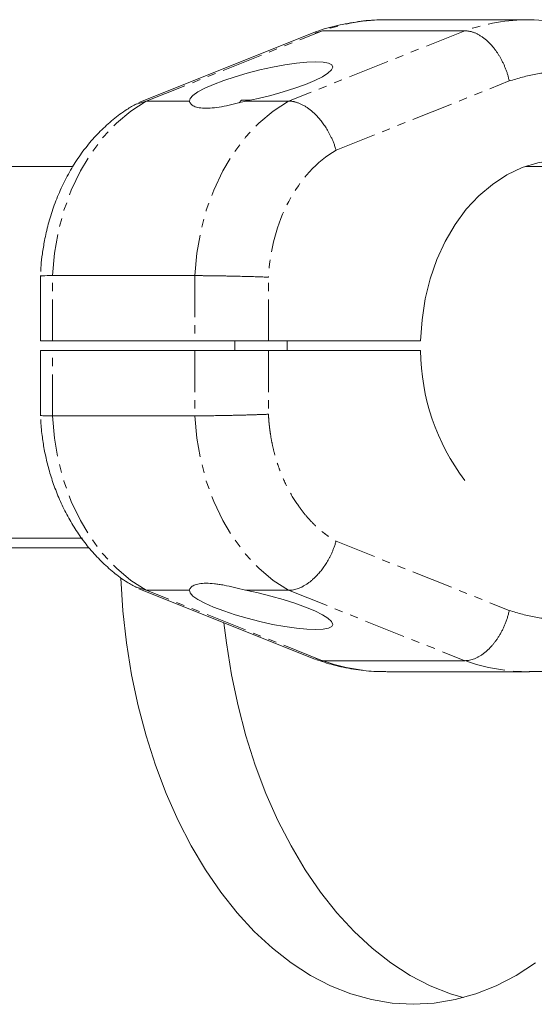
# Model space of a CAD drawing. Units: millimetres. Extents: x -1480 to 5695, y -2365 to 2365.
# Drawn here: x 1111 to 1190, y 667 to 818 of the extents above; entities that cross this region are included whole.
import ezdxf

# ---------------------------------------------------------------- set-up
doc = ezdxf.new("R2010")
doc.units = ezdxf.units.MM
doc.linetypes.add('PHANTOM', pattern=[12.7, 6.35, -1.27, 1.27, -1.27, 1.27, -1.27])

msp = doc.modelspace()

# ---------------------------------------------------------------- linework, layer by layer
at = {"color": 7, "linetype": 'Continuous', "lineweight": 15}
for p, q in [((1189.66, 818), (1167.8, 818)), ((1189.89, 818), (1189.66, 818)), ((1156.71, 816.07), (1129.7, 805.29)), ((1156.76, 815.94), (1157.89, 816.3)), ((1157.89, 816.3), (1179.74, 816.3)), ((1129.38, 805.05), (1130.86, 805.51)), ((1137.48, 805.51), (1130.86, 805.51)), ((1145.47, 805.65), (1145.09, 805.27)), ((1146.81, 805.65), (1145.47, 805.65)), ((1152.71, 805.51), (1146.09, 805.51)), ((1119.61, 795.5), (941.09, 795.5)), ((1197.69, 795.5), (1189.07, 795.5)), ((1189.34, 795.59), (1189.61, 795.5)), ((1114.61, 778.75), (1114.61, 768.75)), ((1116.48, 778.75), (1138.33, 778.75)), ((1172.97, 768.75), (1114.61, 768.75)), ((1144.47, 768.75), (1144.47, 767.25)), ((1152.47, 767.25), (1152.47, 768.75)), ((1114.61, 767.25), (1114.61, 757.25)), ((1172.97, 767.25), (1114.61, 767.25)), ((1138.33, 757.25), (1116.48, 757.25)), ((931.32, 738.5), (1120.93, 738.5)), ((972.15, 738.5), (1121.09, 738.5)), ((933.24, 737), (1122.08, 737)), ((1130.86, 730.49), (1129.38, 730.95)), ((1129.7, 730.71), (1156.71, 719.93)), ((1130.86, 730.49), (1137.48, 730.49)), ((1146.09, 730.49), (1152.71, 730.49)), ((1157.89, 719.7), (1156.76, 720.06)), ((1179.74, 719.7), (1157.89, 719.7)), ((1167.8, 718), (1189.66, 718))]:
    msp.add_line(p, q, dxfattribs=at)
at = {"color": 8, "linetype": 'PHANTOM', "lineweight": 0}
for p, q in [((1130.86, 805.51), (1157.89, 816.3)), ((1179.74, 816.3), (1152.71, 805.51)), ((1159.99, 797.99), (1186.57, 808.6)), ((1116.48, 768.75), (1116.48, 778.75)), ((1138.33, 778.75), (1138.33, 768.75)), ((1149.6, 768.75), (1149.6, 778.51)), ((1116.48, 757.25), (1116.48, 767.25)), ((1138.33, 767.25), (1138.33, 757.25)), ((1149.6, 767.25), (1149.6, 757.49)), ((1159.99, 738.01), (1186.57, 727.4)), ((1157.89, 719.7), (1130.86, 730.49)), ((1152.71, 730.49), (1179.74, 719.7))]:
    msp.add_line(p, q, dxfattribs=at)
at = {"color": 7, "linetype": 'Continuous', "lineweight": 15, "flags": 128}
for points in [[(1146.09, 805.51), (1148.03, 805.91), (1149.98, 806.39), (1151.88, 806.92), (1153.67, 807.49), (1155.3, 808.08), (1156.72, 808.68), (1157.88, 809.26), (1158.74, 809.8), (1159.27, 810.3), (1159.47, 810.73), (1159.32, 811.07), (1158.83, 811.33), (1158.01, 811.49), (1156.9, 811.54), (1155.51, 811.49), (1153.91, 811.33), (1152.14, 811.07), (1150.25, 810.73), (1148.3, 810.3), (1146.36, 809.8), (1144.49, 809.26), (1142.74, 808.68), (1141.17, 808.08), (1139.83, 807.49), (1138.76, 806.92), (1138, 806.39), (1137.57, 805.91), (1137.48, 805.51)], [(1172.97, 768.75), (1173.18, 771.99), (1173.67, 775.17), (1174.43, 778.26), (1175.46, 781.22), (1176.73, 784), (1178.25, 786.58), (1179.97, 788.92), (1181.89, 790.99), (1183.98, 792.75), (1186.21, 794.2), (1188.54, 795.31), (1190.96, 796.06), (1193.43, 796.44), (1195.92, 796.46), (1197.85, 796.22)], [(1126.94, 732.33), (1127.27, 727.35), (1127.83, 722.41), (1128.61, 717.55), (1129.62, 712.79), (1130.84, 708.15), (1132.27, 703.66), (1133.91, 699.34), (1135.74, 695.21), (1137.75, 691.3), (1139.94, 687.62), (1142.29, 684.2), (1144.8, 681.05), (1147.44, 678.18), (1150.21, 675.61), (1153.09, 673.36), (1156.06, 671.44), (1159.12, 669.85), (1162.24, 668.61), (1165.41, 667.72), (1168.61, 667.18), (1171.83, 667), (1175.05, 667.18), (1178.26, 667.72), (1181.43, 668.61), (1184.55, 669.85), (1187.61, 671.44), (1190.58, 673.36)], [(1137.48, 730.49), (1137.57, 730.09), (1138, 729.61), (1138.76, 729.08), (1139.83, 728.51), (1141.17, 727.92), (1142.74, 727.32), (1144.49, 726.74), (1146.36, 726.2), (1148.3, 725.7), (1150.25, 725.27), (1152.14, 724.93), (1153.91, 724.67), (1155.51, 724.51), (1156.9, 724.46), (1158.01, 724.51), (1158.83, 724.67), (1159.32, 724.93), (1159.47, 725.27), (1159.27, 725.7), (1158.74, 726.2), (1157.88, 726.74), (1156.72, 727.32), (1155.3, 727.92), (1153.67, 728.51), (1151.88, 729.08), (1149.98, 729.61), (1148.03, 730.09), (1146.09, 730.49)], [(1142.77, 725.49), (1143.15, 722.41), (1143.93, 717.55), (1144.94, 712.79), (1146.16, 708.15), (1147.59, 703.66), (1149.23, 699.34), (1151.06, 695.21), (1153.07, 691.3), (1155.26, 687.62), (1157.61, 684.2), (1160.12, 681.05), (1162.76, 678.18), (1165.53, 675.61), (1168.41, 673.36), (1171.38, 671.44), (1174.44, 669.85), (1177.56, 668.61), (1179.5, 668.02)]]:
    msp.add_lwpolyline(points, dxfattribs=at)
at = {"color": 8, "linetype": 'PHANTOM', "lineweight": 0, "flags": 128}
for points in [[(1116.48, 778.75), (1116.77, 782.17), (1117.35, 785.53), (1118.22, 788.78), (1119.35, 791.88), (1120.75, 794.81), (1122.38, 797.51), (1124.23, 799.96), (1126.28, 802.13), (1128.5, 803.98), (1130.86, 805.51)], [(1152.71, 805.51), (1150.35, 803.98), (1148.13, 802.13), (1146.08, 799.96), (1144.23, 797.51), (1142.6, 794.81), (1141.21, 791.88), (1140.07, 788.78), (1139.21, 785.53), (1138.63, 782.17), (1138.33, 778.75)], [(1130.86, 730.49), (1128.5, 732.02), (1126.28, 733.87), (1124.23, 736.04), (1122.38, 738.49), (1120.75, 741.19), (1119.35, 744.12), (1118.22, 747.22), (1117.35, 750.47), (1116.77, 753.83), (1116.48, 757.25)], [(1138.33, 757.25), (1138.63, 753.83), (1139.21, 750.47), (1140.07, 747.22), (1141.21, 744.12), (1142.6, 741.19), (1144.23, 738.49), (1146.08, 736.04), (1148.13, 733.87), (1150.35, 732.02), (1152.71, 730.49)]]:
    msp.add_lwpolyline(points, dxfattribs=at)
at = {"color": 8, "linetype": 'PHANTOM', "lineweight": 0}
for centre, start, end in [((1167.85, 788.03), 90.0905, 109.4127), ((1189.7, 788.03), 90.0905, 109.4127), ((1167.85, 747.97), 250.5873, 269.9095), ((1189.7, 747.97), 250.5873, 269.9062)]:
    msp.add_arc(centre, 29.97, start, end, dxfattribs=at)
at = {"color": 7, "linetype": 'Continuous', "lineweight": 15}
msp.add_arc((1206.16, 767.45), 33.19, 180.3449, 217.2627, dxfattribs=at)
for points, knots in [([(1167.94, 817.96), (1167.5, 817.97), (1165.99, 818.01), (1163.39, 817.75), (1160.17, 817.13), (1157.97, 816.57), (1156.88, 816.13), (1156.83, 816.11)], [0, 0, 0, 0, 0.1162119, 0.4024544, 0.6925701, 0.9872248, 1, 1, 1, 1]), ([(1200.98, 815.97), (1199.12, 816.56), (1195.41, 817.74), (1191.57, 817.91), (1189.65, 818)], [0, 0, 0, 0, 0.499185, 1, 1, 1, 1]), ([(1179.74, 816.3), (1179.81, 816.3), (1179.93, 816.29), (1180.13, 816.28), (1180.32, 816.25), (1180.52, 816.21), (1180.71, 816.17), (1180.91, 816.11), (1181.11, 816.04), (1181.32, 815.96), (1181.52, 815.88), (1181.72, 815.78), (1181.92, 815.67), (1182.12, 815.55), (1182.32, 815.42), (1182.52, 815.28), (1182.72, 815.13), (1182.92, 814.97), (1183.12, 814.81), (1183.31, 814.63), (1183.5, 814.44), (1183.69, 814.25), (1183.9, 814.02), (1184.13, 813.75), (1184.38, 813.43), (1184.63, 813.08), (1184.88, 812.72), (1185.11, 812.34), (1185.34, 811.93), (1185.56, 811.5), (1185.77, 811.06), (1185.96, 810.6), (1186.14, 810.12), (1186.31, 809.63), (1186.45, 809.12), (1186.53, 808.78), (1186.57, 808.6)], [0, 0, 0, 0, 0.023405, 0.04685, 0.070334, 0.093857, 0.11742, 0.141023, 0.164665, 0.188346, 0.212067, 0.235828, 0.259628, 0.283468, 0.307347, 0.331266, 0.355224, 0.379222, 0.40326, 0.427337, 0.451454, 0.47561, 0.499806, 0.533885, 0.568696, 0.604241, 0.640519, 0.677529, 0.715273, 0.753749, 0.792959, 0.832901, 0.873577, 0.914985, 0.957126, 1, 1, 1, 1]), ([(1129.36, 805.1), (1128.86, 804.82), (1127.61, 804.12), (1125.74, 802.71), (1123.77, 800.93), (1121.95, 798.92), (1120.31, 796.72), (1118.87, 794.36), (1117.62, 791.86), (1116.6, 789.28), (1115.8, 786.7), (1115.25, 784.29), (1114.91, 782.16), (1114.71, 780.57), (1114.68, 779.66), (1114.67, 779.36)], [0, 0, 0, 0, 0.058932, 0.147756, 0.237206, 0.327112, 0.41723, 0.507255, 0.596784, 0.685192, 0.771197, 0.851057, 0.915817, 0.972185, 1, 1, 1, 1]), ([(1146.09, 805.51), (1145.51, 805.35), (1144.95, 805.21), (1143.85, 804.95), (1143.31, 804.83), (1142.27, 804.63), (1141.78, 804.56), (1140.87, 804.45), (1140.44, 804.43), (1139.65, 804.43), (1139.3, 804.45), (1138.84, 804.53), (1138.7, 804.56), (1138.43, 804.64), (1138.31, 804.68), (1137.99, 804.83), (1137.82, 804.95), (1137.58, 805.21), (1137.51, 805.35), (1137.48, 805.51)], [0, 0, 0, 0, 0.125, 0.125, 0.25, 0.25, 0.375, 0.375, 0.5, 0.5, 0.625, 0.625, 0.6875, 0.6875, 0.75, 0.75, 0.875, 0.875, 1, 1, 1, 1]), ([(1152.71, 805.51), (1152.78, 805.51), (1152.9, 805.51), (1153.09, 805.49), (1153.29, 805.47), (1153.48, 805.43), (1153.68, 805.39), (1153.88, 805.33), (1154.08, 805.27), (1154.29, 805.19), (1154.49, 805.1), (1154.7, 805.01), (1154.91, 804.9), (1155.12, 804.79), (1155.33, 804.66), (1155.54, 804.52), (1155.74, 804.38), (1155.95, 804.22), (1156.16, 804.06), (1156.36, 803.88), (1156.57, 803.7), (1156.77, 803.51), (1157.06, 803.21), (1157.45, 802.79), (1157.91, 802.2), (1158.36, 801.56), (1158.72, 800.98), (1159, 800.46), (1159.21, 800.03), (1159.42, 799.57), (1159.63, 799.07), (1159.82, 798.54), (1159.93, 798.18), (1159.99, 797.99)], [0, 0, 0, 0, 0.0230244, 0.0461259, 0.0693048, 0.0925609, 0.1158946, 0.1393057, 0.1627945, 0.186361, 0.2100053, 0.2337275, 0.2575276, 0.2814058, 0.3053621, 0.3293966, 0.3535094, 0.3777006, 0.4019703, 0.4263185, 0.4507453, 0.4752507, 0.499835, 0.5594465, 0.6209181, 0.6842506, 0.7494444, 0.7857172, 0.8241847, 0.8648467, 0.9077033, 0.9527544, 1, 1, 1, 1]), ([(1114.71, 778.69), (1114.74, 778.71), (1114.79, 778.74), (1115.88, 778.75), (1116.48, 778.75)], [0, 0, 0, 0, 0.448806, 1, 1, 1, 1]), ([(1138.33, 778.75), (1138.39, 778.75), (1138.52, 778.75), (1138.71, 778.75), (1138.92, 778.75), (1139.13, 778.75), (1139.35, 778.75), (1139.57, 778.74), (1139.8, 778.74), (1140.03, 778.74), (1140.27, 778.74), (1140.52, 778.74), (1140.77, 778.73), (1141.03, 778.73), (1141.29, 778.73), (1141.55, 778.72), (1141.82, 778.72), (1142.09, 778.71), (1142.36, 778.71), (1142.64, 778.7), (1142.92, 778.7), (1143.2, 778.69), (1143.48, 778.69), (1143.84, 778.68), (1144.27, 778.67), (1144.78, 778.66), (1145.29, 778.65), (1145.81, 778.63), (1146.32, 778.62), (1146.82, 778.61), (1147.32, 778.59), (1147.8, 778.58), (1148.28, 778.56), (1148.74, 778.54), (1149.18, 778.52), (1149.46, 778.51), (1149.6, 778.51)], [0, 0, 0, 0, 0.022842, 0.045673, 0.068492, 0.091298, 0.114093, 0.136876, 0.159648, 0.182407, 0.205155, 0.227891, 0.250615, 0.273327, 0.296028, 0.318717, 0.341394, 0.36406, 0.386714, 0.409357, 0.431988, 0.454607, 0.477215, 0.499811, 0.540297, 0.581, 0.621921, 0.66306, 0.704417, 0.74599, 0.787782, 0.829791, 0.872017, 0.914461, 0.957122, 1, 1, 1, 1]), ([(1114.66, 756.67), (1114.67, 756.39), (1114.7, 755.67), (1114.86, 754.24), (1115.13, 752.35), (1115.6, 750.14), (1116.23, 747.87), (1117.04, 745.55), (1118.05, 743.24), (1119.24, 740.99), (1120.63, 738.83), (1122.19, 736.8), (1123.93, 734.91), (1125.84, 733.21), (1127.65, 731.85), (1128.87, 731.17), (1129.36, 730.9)], [0, 0, 0, 0, 0.026211, 0.066594, 0.13348, 0.202939, 0.277418, 0.355082, 0.43519, 0.517146, 0.600521, 0.684985, 0.770279, 0.8562, 0.942603, 1, 1, 1, 1]), ([(1116.48, 757.25), (1115.88, 757.25), (1114.79, 757.26), (1114.74, 757.29), (1114.71, 757.31)], [0, 0, 0, 0, 0.551321, 1, 1, 1, 1]), ([(1149.6, 757.49), (1149.53, 757.49), (1149.38, 757.48), (1149.14, 757.47), (1148.9, 757.46), (1148.65, 757.45), (1148.4, 757.45), (1148.15, 757.44), (1147.89, 757.43), (1147.63, 757.42), (1147.36, 757.41), (1147.09, 757.4), (1146.82, 757.39), (1146.54, 757.39), (1146.27, 757.38), (1145.99, 757.37), (1145.71, 757.36), (1145.43, 757.36), (1145.15, 757.35), (1144.87, 757.34), (1144.59, 757.34), (1144.32, 757.33), (1144.04, 757.32), (1143.68, 757.32), (1143.24, 757.31), (1142.73, 757.3), (1142.22, 757.29), (1141.73, 757.28), (1141.24, 757.27), (1140.77, 757.27), (1140.31, 757.26), (1139.87, 757.26), (1139.45, 757.25), (1139.05, 757.25), (1138.68, 757.25), (1138.45, 757.25), (1138.33, 757.25)], [0, 0, 0, 0, 0.023419, 0.046773, 0.070063, 0.093288, 0.116448, 0.139544, 0.162575, 0.185541, 0.208443, 0.23128, 0.254052, 0.27676, 0.299403, 0.321981, 0.344495, 0.366943, 0.389327, 0.411646, 0.433901, 0.456091, 0.478216, 0.500276, 0.541703, 0.58317, 0.624675, 0.66622, 0.707804, 0.749427, 0.79109, 0.832792, 0.874534, 0.916316, 0.958138, 1, 1, 1, 1]), ([(1159.99, 738.01), (1159.96, 737.92), (1159.91, 737.75), (1159.83, 737.49), (1159.74, 737.25), (1159.65, 737), (1159.56, 736.77), (1159.47, 736.54), (1159.37, 736.32), (1159.27, 736.1), (1159.17, 735.89), (1159.07, 735.69), (1158.97, 735.5), (1158.87, 735.31), (1158.67, 734.95), (1158.36, 734.44), (1157.91, 733.8), (1157.45, 733.21), (1157.01, 732.72), (1156.59, 732.31), (1156.2, 731.97), (1155.8, 731.66), (1155.4, 731.38), (1155.01, 731.15), (1154.61, 730.94), (1154.21, 730.78), (1153.83, 730.65), (1153.45, 730.56), (1153.07, 730.5), (1152.83, 730.49), (1152.71, 730.49)], [0, 0, 0, 0, 0.022085, 0.043702, 0.064852, 0.085534, 0.105748, 0.125495, 0.144774, 0.163585, 0.181929, 0.199805, 0.217213, 0.234154, 0.250627, 0.315818, 0.37915, 0.440623, 0.500239, 0.547096, 0.593666, 0.639951, 0.68595, 0.731665, 0.777095, 0.822241, 0.867104, 0.911684, 0.955983, 1, 1, 1, 1]), ([(1137.48, 730.49), (1137.51, 730.65), (1137.58, 730.79), (1137.82, 731.05), (1137.99, 731.17), (1138.42, 731.37), (1138.69, 731.44), (1139.3, 731.55), (1139.65, 731.57), (1140.44, 731.57), (1140.87, 731.55), (1141.56, 731.47), (1141.79, 731.44), (1142.28, 731.36), (1142.54, 731.32), (1143.32, 731.17), (1143.85, 731.05), (1144.95, 730.79), (1145.51, 730.65), (1146.09, 730.49)], [0, 0, 0, 0, 0.125, 0.125, 0.25, 0.25, 0.375, 0.375, 0.5, 0.5, 0.625, 0.625, 0.6875, 0.6875, 0.75, 0.75, 0.875, 0.875, 1, 1, 1, 1]), ([(1186.57, 727.4), (1186.55, 727.3), (1186.51, 727.12), (1186.44, 726.84), (1186.36, 726.56), (1186.28, 726.29), (1186.19, 726.02), (1186.1, 725.76), (1186, 725.5), (1185.9, 725.24), (1185.79, 725), (1185.68, 724.75), (1185.57, 724.51), (1185.45, 724.28), (1185.33, 724.05), (1185.21, 723.83), (1185.08, 723.61), (1184.95, 723.41), (1184.82, 723.2), (1184.69, 723), (1184.56, 722.81), (1184.42, 722.63), (1184.29, 722.45), (1184.15, 722.28), (1184.01, 722.11), (1183.8, 721.87), (1183.52, 721.57), (1183.15, 721.22), (1182.78, 720.91), (1182.4, 720.63), (1182.01, 720.38), (1181.63, 720.17), (1181.24, 720), (1180.86, 719.87), (1180.48, 719.77), (1180.11, 719.71), (1179.86, 719.71), (1179.74, 719.7)], [0, 0, 0, 0, 0.023319, 0.046423, 0.069312, 0.091986, 0.114445, 0.136688, 0.158717, 0.180531, 0.202129, 0.223512, 0.24468, 0.265634, 0.286372, 0.306894, 0.327202, 0.347295, 0.367172, 0.386835, 0.406282, 0.425514, 0.444531, 0.463333, 0.48192, 0.500292, 0.54644, 0.592443, 0.638303, 0.684019, 0.729591, 0.775018, 0.820302, 0.865442, 0.910439, 0.955291, 1, 1, 1, 1]), ([(1156.84, 719.89), (1157.75, 719.59), (1159.65, 718.96), (1162.65, 718.37), (1165.36, 718.03), (1167.04, 718.04), (1167.67, 718.04)], [0, 0, 0, 0, 0.256362, 0.5416209, 0.8290324, 1, 1, 1, 1]), ([(1189.65, 718.04), (1190.05, 718.03), (1191.51, 717.99), (1194.07, 718.25), (1197.29, 718.87), (1199.49, 719.43), (1200.58, 719.87), (1200.63, 719.89)], [0, 0, 0, 0, 0.105502, 0.395086, 0.688588, 0.986682, 1, 1, 1, 1])]:
    msp.add_open_spline(points, degree=3, knots=knots, dxfattribs=at)
at = {"color": 8, "linetype": 'PHANTOM', "lineweight": 0}
for points, knots in [([(1186.57, 808.6), (1187.93, 809), (1190.65, 809.81), (1194.85, 810.09), (1198.29, 809.89), (1200.27, 809.33), (1200.88, 809.15)], [0, 0, 0, 0, 0.288358, 0.579174, 0.86999, 1, 1, 1, 1]), ([(1149.6, 757.49), (1149.61, 757.35), (1149.63, 757.06), (1149.66, 756.63), (1149.69, 756.21), (1149.74, 755.78), (1149.79, 755.35), (1149.84, 754.93), (1149.96, 754.14), (1150.16, 752.99), (1150.51, 751.5), (1150.94, 750.03), (1151.63, 748.11), (1152.67, 745.82), (1153.95, 743.75), (1155.09, 742.25), (1156, 741.21), (1156.95, 740.26), (1157.77, 739.55), (1158.44, 739.03), (1158.95, 738.66), (1159.46, 738.32), (1159.81, 738.11), (1159.99, 738.01)], [0, 0, 0, 0, 0.0172981, 0.0345819, 0.0518575, 0.0691309, 0.0864081, 0.1036954, 0.1209988, 0.1831746, 0.245372, 0.3087333, 0.3721158, 0.5000018, 0.6278878, 0.6912492, 0.7546316, 0.8168074, 0.8790048, 0.9092659, 0.9394971, 0.9697309, 1, 1, 1, 1]), ([(1186.57, 727.4), (1187.93, 727), (1190.65, 726.19), (1194.85, 725.93), (1197.88, 726.05), (1199.47, 726.48), (1199.68, 726.53)], [0, 0, 0, 0, 0.315184, 0.633055, 0.950926, 1, 1, 1, 1])]:
    msp.add_open_spline(points, degree=3, knots=knots, dxfattribs=at)
msp.add_open_spline([(1159.99, 797.99), (1154.03, 794.51), (1150.03, 787.01), (1149.6, 778.51)], degree=3, dxfattribs=at)

doc.saveas('drawing.dxf')
